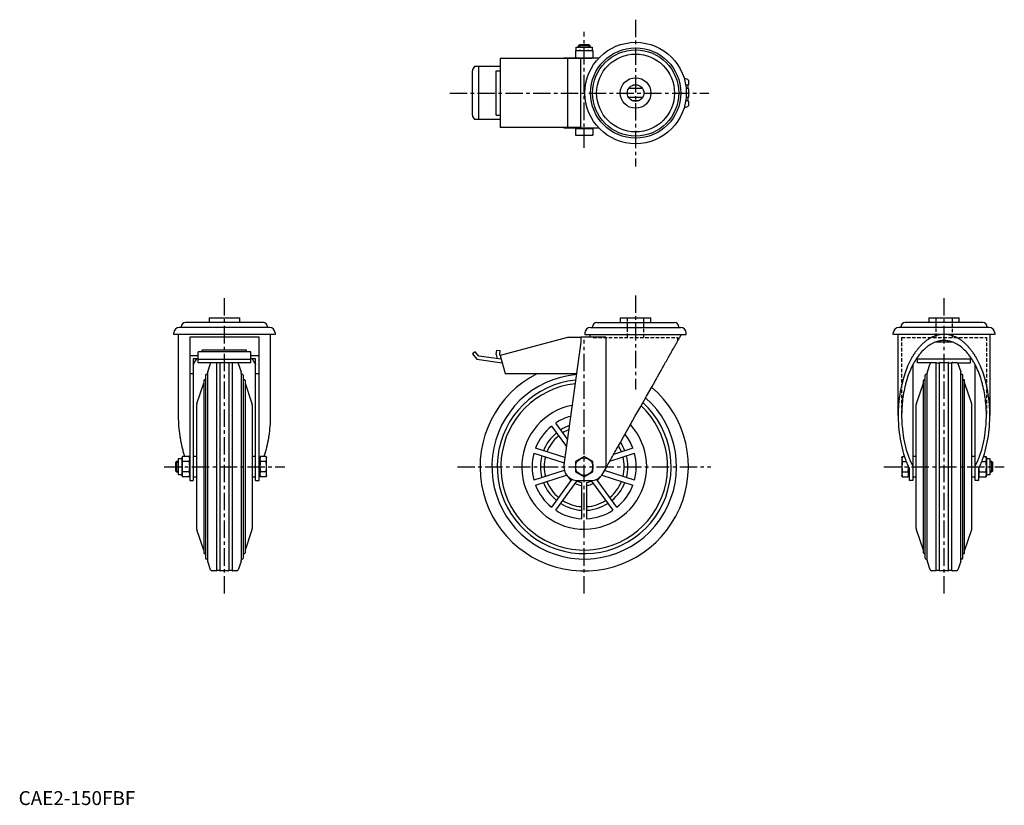
# Model space of a CAD drawing. Extents: x 1 to 710, y 0 to 565.
import ezdxf

# ---------------------------------------------------------------- set-up
doc = ezdxf.new("R2010")
doc.units = 0
doc.header["$LTSCALE"] = 10
doc.header["$MEASUREMENT"] = 0
doc.linetypes.add('CENTER', pattern=[2, 1.25, -0.25, 0.25, -0.25])
doc.linetypes.add('HIDDEN', pattern=[0.375, 0.25, -0.125])
doc.layers.get('0').update_dxf_attribs({"linetype": 'CONTINUOUS'})
for name, color, linetype in [('1', 1, 'CENTER'), ('2', 2, 'HIDDEN'), ('3', 3, 'CONTINUOUS')]:
    doc.layers.add(name, color=color, linetype=linetype)
doc.styles.add('Standard1', font='arial.ttf')

msp = doc.modelspace()

# ---------------------------------------------------------------- linework, layer by layer
for p, q in [((403.23, 546.65), (404, 547.42)), ((403.23, 545.42), (403.23, 546.65)), ((403.23, 546.65), (411.23, 546.65)), ((404, 547.42), (410.47, 547.42)), ((410.47, 547.42), (411.23, 546.65)), ((411.23, 546.65), (411.23, 545.42)), ((400.98, 542.92), (413.49, 542.92)), ((400.98, 542.92), (400.98, 537.42)), ((401.42, 542.92), (401.42, 545.42)), ((401.42, 545.42), (413.05, 545.42)), ((407.23, 537.68), (407.23, 542.66)), ((413.05, 545.42), (413.05, 542.92)), ((413.49, 542.92), (413.49, 537.42)), ((404.73, 537.32), (346.75, 537.32)), ((346.75, 537.32), (346.75, 487.52)), ((392.53, 537.32), (392.53, 537.42)), ((417.64, 537.42), (392.53, 537.42)), ((392.63, 537.42), (392.63, 537.32)), ((395.27, 537.32), (395.27, 487.52)), ((404.73, 487.42), (404.73, 537.42)), ((326.75, 496.4), (326.75, 528.44)), ((346.75, 531.42), (328.35, 531.42)), ((331.3, 493.42), (331.3, 531.42)), ((343.75, 496.42), (343.75, 528.42)), ((343.75, 528.42), (346.75, 528.42)), ((446.11, 518.12), (442.36, 518.12)), ((479.12, 523.16), (481.56, 522.32)), ((481.93, 518.12), (480.32, 518.12)), ((481.93, 518.12), (481.93, 515.72)), ((482.23, 521.37), (482.23, 518.42)), ((449.25, 515.72), (439.22, 515.72)), ((481.93, 515.72), (480.61, 515.72)), ((482.23, 515.42), (482.23, 509.42)), ((449.25, 509.12), (439.22, 509.12)), ((446.11, 506.72), (442.36, 506.72)), ((481.93, 506.72), (480.32, 506.72)), ((481.93, 509.12), (480.61, 509.12)), ((481.93, 509.12), (481.93, 506.72)), ((482.23, 506.42), (482.23, 503.46)), ((343.75, 496.42), (346.75, 496.42)), ((481.56, 502.51), (479.12, 501.67)), ((346.75, 493.42), (328.35, 493.42)), ((404.73, 487.52), (346.75, 487.52)), ((392.53, 487.42), (392.53, 487.52)), ((392.53, 487.42), (417.64, 487.42)), ((392.63, 487.52), (392.63, 487.42)), ((400.98, 486.82), (413.49, 486.82)), ((400.98, 486.82), (400.98, 482.12)), ((400.98, 482.12), (413.49, 482.12)), ((401.42, 486.82), (401.42, 487.42)), ((407.23, 482.38), (407.23, 486.56)), ((413.05, 487.42), (413.05, 486.82)), ((413.49, 486.82), (413.49, 482.12)), ((137.18, 350.52), (137.18, 347.22)), ((137.18, 350.52), (159.18, 350.52)), ((159.18, 347.22), (159.18, 350.52)), ((433.23, 350.52), (433.23, 347.22)), ((433.23, 350.52), (455.23, 350.52)), ((455.23, 347.22), (455.23, 350.52)), ((655.29, 350.52), (655.29, 347.22)), ((655.29, 350.52), (677.29, 350.52)), ((677.29, 347.22), (677.29, 350.52)), ((180.68, 343.72), (115.68, 343.72)), ((117.16, 343.72), (117.16, 344.22)), ((176.21, 347.22), (120.16, 347.22)), ((179.21, 344.22), (179.21, 343.72)), ((411.73, 343.72), (476.73, 343.72)), ((413.21, 344.22), (413.21, 343.72)), ((416.21, 347.22), (472.26, 347.22)), ((475.26, 343.72), (475.26, 344.22)), ((698.79, 343.72), (633.79, 343.72)), ((635.26, 343.72), (635.26, 344.22)), ((694.31, 347.22), (638.26, 347.22)), ((697.31, 344.22), (697.31, 343.72)), ((111.68, 338.72), (111.68, 339.72)), ((184.68, 338.72), (111.68, 338.72)), ((115.18, 280.34), (115.18, 338.72)), ((173.18, 336.72), (123.18, 336.72)), ((123.18, 336.72), (123.18, 233.52)), ((173.18, 233.52), (173.18, 336.72)), ((181.18, 338.72), (181.18, 280.34)), ((184.68, 339.72), (184.68, 338.72)), ((395.27, 336.52), (346.75, 323.52)), ((404.73, 336.52), (395.27, 336.52)), ((422.69, 336.72), (404.73, 336.72)), ((404.73, 336.72), (404.73, 333.02)), ((407.73, 339.72), (407.73, 338.72)), ((407.73, 338.72), (480.73, 338.72)), ((411.23, 338.72), (411.23, 336.72)), ((422.69, 336.72), (422.69, 242.24)), ((480.73, 338.72), (480.73, 339.72)), ((629.79, 338.72), (629.79, 339.72)), ((702.79, 338.72), (629.79, 338.72)), ((633.29, 280.34), (633.29, 338.72)), ((699.29, 338.72), (699.29, 280.34)), ((702.79, 339.72), (702.79, 338.72)), ((167.18, 326.25), (129.18, 326.25)), ((129.18, 318.21), (129.18, 326.25)), ((164.18, 327.38), (132.18, 327.38)), ((132.18, 326.25), (132.18, 327.38)), ((164.18, 326.25), (164.18, 327.38)), ((167.18, 318.21), (167.18, 326.25)), ((328.67, 326.25), (326.75, 324.65)), ((331.3, 323.12), (328.67, 326.25)), ((343.75, 324.27), (344.21, 327.38)), ((344.21, 327.38), (346.75, 327.03)), ((346.41, 323.98), (346.75, 327.03)), ((404.73, 333.02), (392.63, 244.88)), ((672.89, 333.02), (659.68, 333.02)), ((123.18, 323.52), (129.18, 323.52)), ((125.68, 321.11), (125.68, 233.52)), ((129.18, 321.11), (125.68, 321.11)), ((129.18, 320.82), (167.18, 320.82)), ((167.18, 323.52), (173.18, 323.52)), ((170.68, 321.11), (167.18, 321.11)), ((170.68, 233.52), (170.68, 321.11)), ((326.75, 324.65), (329.96, 320.82)), ((329.96, 320.82), (348.17, 318.21)), ((347.46, 320.88), (331.3, 323.12)), ((343.75, 324.27), (344.49, 321.29)), ((346.41, 323.98), (346.47, 323.61)), ((346.78, 323.43), (346.47, 323.61)), ((346.75, 323.52), (350.23, 310.52)), ((646.3, 321.11), (686.27, 321.11)), ((647.29, 318.21), (647.29, 321.11)), ((685.29, 318.21), (685.29, 321.11)), ((167.18, 318.21), (129.18, 318.21)), ((136.18, 311.74), (138.28, 317.85)), ((142.48, 318.22), (142.48, 168.82)), ((144.88, 318.22), (144.88, 168.82)), ((151.48, 318.22), (151.48, 168.82)), ((153.88, 318.22), (153.88, 168.82)), ((158.09, 317.85), (160.19, 311.74)), ((643.79, 316.77), (643.79, 233.52)), ((656.6, 318.21), (647.29, 318.21)), ((654.28, 311.74), (656.38, 317.85)), ((657.33, 318.52), (660.29, 318.52)), ((660.59, 318.22), (662.99, 318.22)), ((660.59, 168.82), (660.59, 318.22)), ((662.99, 168.82), (662.99, 318.22)), ((663.29, 318.52), (669.29, 318.52)), ((669.59, 318.22), (671.99, 318.22)), ((669.59, 168.82), (669.59, 318.22)), ((671.99, 168.82), (671.99, 318.22)), ((672.29, 318.52), (675.24, 318.52)), ((675.97, 318.21), (685.29, 318.21)), ((676.19, 317.85), (678.29, 311.74)), ((688.79, 233.52), (688.79, 316.77)), ((123.28, 310.52), (125.68, 310.52)), ((133.35, 305.46), (133.35, 181.59)), ((134.68, 309.33), (134.68, 177.72)), ((136.02, 310.77), (136.02, 176.28)), ((160.35, 310.77), (160.35, 176.28)), ((161.69, 309.33), (161.69, 177.72)), ((163.02, 305.46), (163.02, 181.59)), ((170.68, 310.52), (173.08, 310.52)), ((350.23, 310.52), (401.64, 310.52)), ((651.45, 181.59), (651.45, 305.46)), ((652.78, 177.72), (652.78, 309.33)), ((654.12, 176.28), (654.12, 310.77)), ((678.45, 176.28), (678.45, 310.77)), ((679.79, 177.72), (679.79, 309.33)), ((681.12, 181.59), (681.12, 305.46)), ((128.35, 289), (133.35, 303.52)), ((163.02, 303.52), (168.02, 289)), ((646.45, 289), (651.45, 303.52)), ((681.12, 303.52), (686.12, 289)), ((128.18, 288.02), (128.18, 199.03)), ((168.18, 288.02), (168.18, 199.03)), ((646.29, 199.03), (646.29, 288.02)), ((686.29, 199.03), (686.29, 288.02)), ((383.7, 272.72), (394.42, 257.97)), ((395.16, 263.33), (386.74, 274.93)), ((393.33, 250.01), (372.19, 256.88)), ((442.27, 256.88), (428.42, 252.38)), ((115.18, 249.34), (117.68, 249.34)), ((115.18, 237.71), (115.18, 249.34)), ((117.68, 249.78), (117.94, 250.75)), ((117.68, 237.27), (117.68, 249.78)), ((122.92, 250.75), (117.94, 250.75)), ((122.92, 250.75), (123.18, 249.78)), ((125.68, 251.02), (128.18, 251.02)), ((168.18, 251.02), (170.68, 251.02)), ((173.18, 249.34), (173.78, 249.34)), ((173.78, 249.78), (174.04, 250.75)), ((173.78, 237.27), (173.78, 249.78)), ((178.22, 250.75), (174.04, 250.75)), ((178.22, 250.75), (178.48, 249.78)), ((178.48, 237.27), (178.48, 249.78)), ((371.03, 253.31), (392.81, 246.24)), ((407.23, 250.75), (400.98, 247.14)), ((413.49, 247.14), (407.23, 250.75)), ((425.69, 247.55), (443.43, 253.31)), ((635.99, 249.78), (636.24, 250.75)), ((635.99, 249.78), (635.99, 237.27)), ((636.24, 250.75), (637.84, 250.75)), ((643.79, 251.02), (646.29, 251.02)), ((686.29, 251.02), (688.79, 251.02)), ((694.73, 250.75), (696.53, 250.75)), ((696.53, 250.75), (696.79, 249.78)), ((696.79, 249.78), (696.79, 237.27)), ((696.79, 249.34), (699.29, 249.34)), ((699.29, 249.34), (699.29, 237.71)), ((113.18, 246.76), (113.95, 247.52)), ((113.18, 240.29), (113.18, 246.76)), ((113.95, 247.52), (115.18, 247.52)), ((113.95, 239.52), (113.95, 247.52)), ((122.92, 247.14), (117.94, 247.14)), ((178.22, 247.14), (174.04, 247.14)), ((400.98, 247.14), (400.98, 239.91)), ((413.49, 239.91), (413.49, 247.14)), ((420.64, 238.6), (422.69, 242.24)), ((636.24, 247.14), (639.14, 247.14)), ((640.69, 243.48), (640.69, 237.27)), ((641.29, 242.24), (641.29, 233.52)), ((691.29, 233.52), (691.29, 242.24)), ((693.43, 247.14), (696.53, 247.14)), ((699.29, 247.52), (700.52, 247.52)), ((700.52, 247.52), (701.29, 246.76)), ((700.52, 247.52), (700.52, 239.52)), ((701.29, 246.76), (701.29, 240.29)), ((113.95, 239.52), (113.18, 240.29)), ((115.18, 239.52), (113.95, 239.52)), ((117.68, 237.71), (115.18, 237.71)), ((117.94, 236.3), (117.68, 237.27)), ((122.92, 239.91), (117.94, 239.91)), ((122.92, 236.3), (117.94, 236.3)), ((123.18, 237.27), (122.92, 236.3)), ((128.18, 236.02), (125.68, 236.02)), ((170.68, 236.02), (168.18, 236.02)), ((173.78, 237.71), (173.18, 237.71)), ((174.04, 236.3), (173.78, 237.27)), ((178.22, 239.91), (174.04, 239.91)), ((178.22, 236.3), (174.04, 236.3)), ((178.48, 237.27), (178.22, 236.3)), ((392.9, 240.84), (371.03, 233.73)), ((372.19, 230.17), (394.59, 237.45)), ((398.33, 234.45), (383.7, 214.33)), ((400.98, 239.91), (407.23, 236.3)), ((407.23, 236.3), (413.49, 239.91)), ((430.77, 214.33), (416.14, 234.45)), ((419.87, 237.45), (442.27, 230.17)), ((443.43, 233.73), (421.85, 240.75)), ((636.24, 236.3), (635.99, 237.27)), ((636.24, 239.91), (640.43, 239.91)), ((636.24, 236.3), (640.43, 236.3)), ((640.69, 237.27), (640.43, 236.3)), ((641.29, 237.71), (640.69, 237.71)), ((646.29, 236.02), (643.79, 236.02)), ((688.79, 236.02), (686.29, 236.02)), ((691.54, 236.3), (691.29, 237.27)), ((691.54, 239.91), (696.53, 239.91)), ((691.54, 236.3), (696.53, 236.3)), ((696.79, 237.27), (696.53, 236.3)), ((699.29, 237.71), (696.79, 237.71)), ((700.52, 239.52), (699.29, 239.52)), ((701.29, 240.29), (700.52, 239.52)), ((123.18, 233.52), (125.68, 233.52)), ((170.68, 233.52), (173.18, 233.52)), ((386.74, 212.12), (402.04, 233.18)), ((402.53, 233.52), (411.93, 233.52)), ((405.36, 232.1), (405.36, 206.07)), ((409.11, 206.07), (409.11, 232.1)), ((412.43, 233.18), (427.73, 212.12)), ((643.79, 233.52), (641.29, 233.52)), ((691.29, 233.52), (688.79, 233.52)), ((133.35, 183.52), (128.35, 198.05)), ((168.02, 198.05), (163.02, 183.52)), ((651.45, 183.52), (646.45, 198.05)), ((686.12, 198.05), (681.12, 183.52)), ((138.28, 169.2), (136.18, 175.3)), ((160.19, 175.3), (158.09, 169.2)), ((656.38, 169.2), (654.28, 175.3)), ((678.29, 175.3), (676.19, 169.2)), ((142.18, 168.52), (139.23, 168.52)), ((144.88, 168.82), (142.48, 168.82)), ((151.18, 168.52), (145.18, 168.52)), ((153.88, 168.82), (151.48, 168.82)), ((157.14, 168.52), (154.18, 168.52)), ((660.29, 168.52), (657.33, 168.52)), ((662.99, 168.82), (660.59, 168.82)), ((669.29, 168.52), (663.29, 168.52)), ((671.99, 168.82), (669.59, 168.82)), ((675.24, 168.52), (672.29, 168.52))]:
    msp.add_line(p, q)
for points in [[(404.11, 542.92), (403.6, 542.91), (402.59, 542.85), (401.54, 542.74), (400.98, 542.66)], [(407.23, 542.66), (406.67, 542.74), (405.62, 542.85), (404.61, 542.91), (404.11, 542.92)], [(410.36, 542.92), (409.86, 542.91), (408.85, 542.85), (407.8, 542.74), (407.23, 542.66)], [(413.49, 542.66), (412.93, 542.74), (411.87, 542.85), (410.87, 542.91), (410.36, 542.92)], [(400.98, 537.68), (401.54, 537.6), (402.59, 537.48), (403.6, 537.42), (404.11, 537.42)], [(404.11, 537.42), (404.61, 537.42), (405.62, 537.48), (406.67, 537.6), (407.23, 537.68)], [(407.23, 537.68), (407.8, 537.6), (408.85, 537.48), (409.86, 537.42), (410.36, 537.42)], [(410.36, 537.42), (410.87, 537.42), (411.87, 537.48), (412.93, 537.6), (413.49, 537.68)], [(404.11, 486.82), (403.6, 486.81), (402.59, 486.75), (401.54, 486.64), (400.98, 486.56)], [(400.98, 482.38), (401.54, 482.3), (402.59, 482.18), (403.6, 482.12), (404.11, 482.12)], [(407.23, 486.56), (406.67, 486.64), (405.62, 486.75), (404.61, 486.81), (404.11, 486.82)], [(404.11, 482.12), (404.61, 482.12), (405.62, 482.18), (406.67, 482.3), (407.23, 482.38)], [(410.36, 486.82), (409.86, 486.81), (408.85, 486.75), (407.8, 486.64), (407.23, 486.56)], [(407.23, 482.38), (407.8, 482.3), (408.85, 482.18), (409.86, 482.12), (410.36, 482.12)], [(413.49, 486.56), (412.93, 486.64), (411.87, 486.75), (410.87, 486.81), (410.36, 486.82)], [(410.36, 482.12), (410.87, 482.12), (411.87, 482.18), (412.93, 482.3), (413.49, 482.38)], [(422.69, 242.24), (422.96, 242.71), (423.5, 243.66), (424.04, 244.62), (424.32, 245.11), (424.6, 245.61), (425.16, 246.61), (425.74, 247.62), (426.32, 248.65), (426.91, 249.69), (427.51, 250.75), (427.81, 251.28), (428.11, 251.82), (428.72, 252.9), (429.34, 254), (429.97, 255.1), (430.6, 256.22), (431.24, 257.35), (431.56, 257.92), (431.88, 258.49), (432.53, 259.64), (433.18, 260.8), (433.51, 261.38), (435.51, 264.91), (439.61, 272.16), (443.77, 279.53), (447.95, 286.92), (452.07, 294.2), (456.06, 301.26), (457.98, 304.67), (458.3, 305.23), (458.93, 306.34), (459.55, 307.44), (459.86, 307.98), (460.16, 308.52), (460.77, 309.6), (461.37, 310.66), (461.96, 311.71), (462.55, 312.74), (463.12, 313.76), (463.41, 314.26), (463.69, 314.76), (464.25, 315.75), (464.8, 316.72), (465.34, 317.68), (465.87, 318.62), (466.39, 319.54), (466.65, 320), (466.9, 320.45), (467.41, 321.34), (467.9, 322.21), (468.38, 323.06), (468.85, 323.89), (469.31, 324.7), (469.53, 325.1), (469.75, 325.49), (470.19, 326.26), (470.62, 327.01), (471.03, 327.75), (471.43, 328.45), (471.82, 329.14), (472.01, 329.48), (472.19, 329.81), (472.56, 330.45), (472.91, 331.07), (473.25, 331.67), (473.57, 332.25), (473.89, 332.8), (474.04, 333.07), (474.19, 333.33), (474.47, 333.84), (474.75, 334.32), (474.88, 334.55), (475, 334.78), (475.25, 335.21), (475.48, 335.62), (475.59, 335.82), (475.7, 336.01), (475.9, 336.36), (476.09, 336.7), (476.26, 337.01), (476.43, 337.29), (476.57, 337.55), (476.64, 337.67), (476.7, 337.78), (476.82, 337.99), (476.92, 338.17), (477.01, 338.33), (477.09, 338.46), (477.14, 338.56), (477.17, 338.61), (477.19, 338.64), (477.22, 338.69), (477.23, 338.72), (477.23, 338.72)], [(666.29, 338.72), (666.05, 338.72), (665.57, 338.71), (665.09, 338.69), (664.85, 338.67), (664.61, 338.65), (664.13, 338.6), (663.65, 338.54), (663.17, 338.46), (662.69, 338.38), (662.22, 338.28), (661.98, 338.22), (661.74, 338.17), (661.27, 338.04), (660.79, 337.91), (660.32, 337.76), (659.85, 337.6), (659.38, 337.43), (659.14, 337.34), (658.91, 337.25), (658.44, 337.05), (657.98, 336.84), (657.74, 336.73), (657.51, 336.62), (657.05, 336.39), (656.59, 336.15), (656.36, 336.02), (656.13, 335.89), (655.68, 335.63), (655.22, 335.35), (654.77, 335.06), (654.32, 334.75), (653.88, 334.44), (653.66, 334.28), (653.44, 334.12), (652.99, 333.78), (652.56, 333.43), (652.12, 333.07), (651.69, 332.7), (651.26, 332.32), (651.05, 332.13), (650.83, 331.93), (650.41, 331.53), (649.99, 331.11), (649.58, 330.69), (649.17, 330.25), (648.76, 329.81), (648.55, 329.58), (648.35, 329.35), (647.95, 328.89), (647.55, 328.41), (647.16, 327.92), (646.77, 327.42), (646.39, 326.92), (646.2, 326.66), (646.01, 326.4), (645.63, 325.87), (645.26, 325.34), (644.89, 324.79), (644.53, 324.24), (644.17, 323.67), (643.99, 323.39), (643.81, 323.1), (643.47, 322.52), (643.12, 321.92), (642.95, 321.62), (641.95, 319.78), (640.1, 315.88), (638.45, 311.71), (637.01, 307.3), (635.8, 302.69), (634.81, 297.9), (634.41, 295.45), (634.07, 292.98), (633.57, 287.96), (633.32, 282.89), (633.29, 280.34)], [(696.79, 280.34), (696.78, 281.13), (696.76, 282.7), (696.7, 284.26), (696.67, 285.05), (696.63, 285.83), (696.52, 287.39), (696.4, 288.94), (696.24, 290.49), (696.06, 292.02), (695.86, 293.55), (695.75, 294.31), (695.63, 295.07), (695.37, 296.57), (695.09, 298.06), (694.79, 299.53), (694.46, 300.99), (694.11, 302.43), (693.93, 303.15), (693.74, 303.86), (693.34, 305.26), (692.92, 306.64), (692.7, 307.32), (692.47, 308), (692.01, 309.34), (691.52, 310.65), (691.27, 311.29), (691.01, 311.93), (690.48, 313.19), (689.93, 314.42), (689.36, 315.62), (688.77, 316.8), (688.16, 317.94), (687.85, 318.5), (687.54, 319.05), (686.89, 320.13), (686.23, 321.17), (685.55, 322.18), (684.85, 323.15), (684.14, 324.09), (683.78, 324.54), (683.41, 324.99), (682.67, 325.85), (681.92, 326.68), (681.15, 327.46), (680.37, 328.2), (679.58, 328.91), (679.17, 329.25), (678.77, 329.57), (677.96, 330.19), (677.13, 330.77), (676.3, 331.31), (675.46, 331.8), (674.61, 332.25), (674.18, 332.46), (673.75, 332.66), (672.89, 333.02), (672.02, 333.34), (671.14, 333.61), (670.27, 333.84), (669.39, 334.02), (668.94, 334.1), (668.5, 334.16), (667.62, 334.25), (666.73, 334.3), (666.29, 334.3), (665.84, 334.3), (664.95, 334.25), (664.07, 334.16), (663.63, 334.1), (663.19, 334.02), (662.3, 333.84), (661.43, 333.61), (660.55, 333.34), (659.68, 333.02), (658.82, 332.66), (658.39, 332.46), (657.96, 332.25), (657.11, 331.8), (656.27, 331.31), (655.44, 330.77), (654.61, 330.19), (653.8, 329.57), (653.4, 329.25), (652.99, 328.91), (652.2, 328.2), (651.42, 327.46), (650.65, 326.68), (649.9, 325.85), (649.16, 324.99), (648.79, 324.54), (648.43, 324.09), (647.72, 323.15), (647.02, 322.18), (646.34, 321.17), (645.68, 320.13), (645.03, 319.05), (644.72, 318.5), (644.41, 317.94), (643.8, 316.8), (643.21, 315.62), (642.64, 314.42), (642.09, 313.19), (641.56, 311.93), (641.3, 311.29), (641.05, 310.65), (640.56, 309.34), (640.1, 308), (639.87, 307.32), (639.65, 306.64), (639.23, 305.26), (638.83, 303.86), (638.64, 303.15), (638.46, 302.43), (638.11, 300.99), (637.78, 299.53), (637.48, 298.06), (637.2, 296.57), (636.94, 295.07), (636.82, 294.31), (636.71, 293.55), (636.51, 292.02), (636.33, 290.49), (636.17, 288.94), (636.05, 287.39), (635.94, 285.83), (635.9, 285.05), (635.87, 284.26), (635.81, 282.7), (635.79, 281.13), (635.79, 280.34)], [(699.29, 280.34), (699.25, 282.89), (699, 287.96), (698.5, 292.98), (698.16, 295.45), (697.76, 297.9), (696.77, 302.69), (695.56, 307.3), (694.12, 311.71), (692.47, 315.88), (690.62, 319.78), (689.62, 321.62), (689.45, 321.92), (689.11, 322.52), (688.76, 323.1), (688.58, 323.39), (688.4, 323.67), (688.04, 324.24), (687.68, 324.79), (687.31, 325.34), (686.94, 325.87), (686.56, 326.4), (686.37, 326.66), (686.18, 326.92), (685.8, 327.42), (685.41, 327.92), (685.02, 328.41), (684.62, 328.89), (684.22, 329.35), (684.02, 329.58), (683.81, 329.81), (683.4, 330.25), (682.99, 330.69), (682.58, 331.11), (682.16, 331.53), (681.74, 331.93), (681.52, 332.13), (681.31, 332.32), (680.88, 332.7), (680.45, 333.07), (680.01, 333.43), (679.58, 333.78), (679.14, 334.12), (678.91, 334.28), (678.69, 334.44), (678.25, 334.75), (677.8, 335.06), (677.35, 335.35), (676.89, 335.63), (676.44, 335.89), (676.21, 336.02), (675.98, 336.15), (675.52, 336.39), (675.06, 336.62), (674.83, 336.73), (674.59, 336.84), (674.13, 337.05), (673.66, 337.25), (673.43, 337.34), (673.19, 337.43), (672.72, 337.6), (672.25, 337.76), (671.78, 337.91), (671.31, 338.04), (670.83, 338.17), (670.59, 338.22), (670.35, 338.28), (669.88, 338.38), (669.4, 338.46), (668.92, 338.54), (668.44, 338.6), (667.96, 338.65), (667.72, 338.67), (667.48, 338.69), (667.01, 338.71), (666.53, 338.72), (666.29, 338.72)], [(125.7, 316.79), (126.1, 317.55), (126.92, 319.03), (127.77, 320.44), (128.21, 321.13)], [(168.15, 321.13), (168.59, 320.44), (169.45, 319.03), (170.27, 317.55), (170.67, 316.79)], [(119.74, 250.73), (119.5, 251.48), (119.03, 252.99), (118.59, 254.53), (118.37, 255.3), (118.17, 256.09), (117.78, 257.67), (117.41, 259.27), (117.07, 260.88), (116.76, 262.52), (116.48, 264.17), (116.34, 265), (116.22, 265.83), (115.99, 267.51), (115.79, 269.2), (115.62, 270.9), (115.47, 272.6), (115.36, 274.32), (115.31, 275.18), (115.27, 276.03), (115.22, 277.76), (115.19, 279.48), (115.18, 280.34)], [(181.18, 280.34), (181.18, 279.48), (181.15, 277.76), (181.09, 276.03), (181.05, 275.18), (181.01, 274.32), (180.89, 272.6), (180.75, 270.9), (180.58, 269.2), (180.38, 267.51), (180.15, 265.83), (180.02, 265), (179.89, 264.17), (179.61, 262.52), (179.3, 260.88), (178.96, 259.27), (178.59, 257.67), (178.2, 256.09), (177.99, 255.3), (177.78, 254.53), (177.34, 252.99), (176.87, 251.48), (176.62, 250.73)], [(633.29, 280.34), (633.29, 279.19), (633.34, 276.89), (633.45, 274.59), (633.52, 273.44), (633.6, 272.3), (633.81, 270.02), (634.06, 267.76), (634.37, 265.51), (634.72, 263.3), (635.13, 261.1), (635.35, 260.02), (635.58, 258.94), (636.08, 256.81), (636.63, 254.72), (637.23, 252.67), (637.87, 250.66), (638.55, 248.7), (638.91, 247.73), (639.28, 246.78), (640.05, 244.92), (640.86, 243.12), (641.29, 242.24)], [(635.79, 280.34), (635.79, 279.23), (635.84, 277.01), (635.95, 274.8), (636.02, 273.7), (636.1, 272.6), (636.31, 270.4), (636.56, 268.23), (636.87, 266.08), (637.23, 263.95), (637.63, 261.84), (637.86, 260.8), (638.09, 259.77), (638.59, 257.74), (639.14, 255.74), (639.74, 253.78), (640.38, 251.87), (641.06, 250.01), (641.42, 249.1), (641.79, 248.2), (642.56, 246.44), (643.37, 244.74), (643.79, 243.92)], [(688.79, 243.92), (689.2, 244.74), (690.01, 246.44), (690.78, 248.2), (691.15, 249.1), (691.51, 250.01), (692.19, 251.87), (692.83, 253.78), (693.43, 255.74), (693.98, 257.74), (694.48, 259.77), (694.71, 260.8), (694.94, 261.84), (695.34, 263.95), (695.7, 266.08), (696.01, 268.23), (696.26, 270.4), (696.47, 272.6), (696.55, 273.7), (696.62, 274.8), (696.73, 277.01), (696.78, 279.23), (696.79, 280.34)], [(691.29, 242.24), (691.71, 243.12), (692.52, 244.92), (693.29, 246.78), (693.66, 247.73), (694.02, 248.7), (694.7, 250.66), (695.34, 252.67), (695.94, 254.72), (696.49, 256.81), (696.99, 258.94), (697.22, 260.02), (697.44, 261.1), (697.85, 263.3), (698.2, 265.51), (698.51, 267.76), (698.76, 270.02), (698.97, 272.3), (699.05, 273.44), (699.12, 274.59), (699.23, 276.89), (699.28, 279.19), (699.29, 280.34)], [(117.94, 250.75), (117.86, 250.43), (117.75, 249.82), (117.69, 249.23), (117.68, 248.94)], [(117.68, 248.94), (117.69, 248.65), (117.75, 248.07), (117.86, 247.46), (117.94, 247.14)], [(123.18, 248.94), (123.18, 249.23), (123.12, 249.82), (123, 250.43), (122.92, 250.75)], [(122.92, 247.14), (123, 247.46), (123.12, 248.07), (123.18, 248.65), (123.18, 248.94)], [(174.04, 250.75), (173.96, 250.43), (173.85, 249.82), (173.79, 249.23), (173.78, 248.94)], [(173.78, 248.94), (173.79, 248.65), (173.85, 248.07), (173.96, 247.46), (174.04, 247.14)], [(178.48, 248.94), (178.48, 249.23), (178.42, 249.82), (178.3, 250.43), (178.22, 250.75)], [(178.22, 247.14), (178.3, 247.46), (178.42, 248.07), (178.48, 248.65), (178.48, 248.94)], [(636.24, 250.75), (636.16, 250.43), (636.05, 249.82), (635.99, 249.23), (635.99, 248.94)], [(635.99, 248.94), (635.99, 248.65), (636.05, 248.07), (636.16, 247.46), (636.24, 247.14)], [(696.79, 248.94), (696.78, 249.23), (696.72, 249.82), (696.61, 250.43), (696.53, 250.75)], [(696.53, 247.14), (696.61, 247.46), (696.72, 248.07), (696.78, 248.65), (696.79, 248.94)], [(117.94, 247.14), (117.86, 246.49), (117.75, 245.27), (117.69, 244.1), (117.68, 243.52)], [(117.68, 243.52), (117.69, 242.94), (117.75, 241.78), (117.86, 240.56), (117.94, 239.91)], [(123.18, 243.52), (123.18, 244.1), (123.12, 245.27), (123, 246.49), (122.92, 247.14)], [(122.92, 239.91), (123, 240.56), (123.12, 241.78), (123.18, 242.94), (123.18, 243.52)], [(174.04, 247.14), (173.96, 246.49), (173.85, 245.27), (173.79, 244.1), (173.78, 243.52)], [(173.78, 243.52), (173.79, 242.94), (173.85, 241.78), (173.96, 240.56), (174.04, 239.91)], [(178.48, 243.52), (178.48, 244.1), (178.42, 245.27), (178.3, 246.49), (178.22, 247.14)], [(178.22, 239.91), (178.3, 240.56), (178.42, 241.78), (178.48, 242.94), (178.48, 243.52)], [(636.24, 247.14), (636.16, 246.49), (636.05, 245.27), (635.99, 244.1), (635.99, 243.52)], [(635.99, 243.52), (635.99, 242.94), (636.05, 241.78), (636.16, 240.56), (636.24, 239.91)], [(640.43, 239.91), (640.51, 240.55), (640.62, 241.76), (640.68, 242.91), (640.69, 243.48)], [(691.32, 242.3), (691.34, 241.92), (691.4, 241.15), (691.49, 240.34), (691.54, 239.91)], [(696.79, 243.52), (696.78, 244.1), (696.72, 245.27), (696.61, 246.49), (696.53, 247.14)], [(696.53, 239.91), (696.61, 240.56), (696.72, 241.78), (696.78, 242.94), (696.79, 243.52)], [(117.94, 239.91), (117.86, 239.59), (117.75, 238.98), (117.69, 238.39), (117.68, 238.1)], [(117.68, 238.1), (117.69, 237.81), (117.75, 237.23), (117.86, 236.62), (117.94, 236.3)], [(123.18, 238.1), (123.18, 238.39), (123.12, 238.98), (123, 239.59), (122.92, 239.91)], [(122.92, 236.3), (123, 236.62), (123.12, 237.23), (123.18, 237.81), (123.18, 238.1)], [(174.04, 239.91), (173.96, 239.59), (173.85, 238.98), (173.79, 238.39), (173.78, 238.1)], [(173.78, 238.1), (173.79, 237.81), (173.85, 237.23), (173.96, 236.62), (174.04, 236.3)], [(178.48, 238.1), (178.48, 238.39), (178.42, 238.98), (178.3, 239.59), (178.22, 239.91)], [(178.22, 236.3), (178.3, 236.62), (178.42, 237.23), (178.48, 237.81), (178.48, 238.1)], [(636.24, 239.91), (636.16, 239.59), (636.05, 238.98), (635.99, 238.39), (635.99, 238.1)], [(635.99, 238.1), (635.99, 237.81), (636.05, 237.23), (636.16, 236.62), (636.24, 236.3)], [(640.69, 238.1), (640.68, 238.39), (640.62, 238.98), (640.51, 239.59), (640.43, 239.91)], [(640.43, 236.3), (640.51, 236.62), (640.62, 237.23), (640.68, 237.81), (640.69, 238.1)], [(691.54, 239.91), (691.46, 239.59), (691.35, 238.98), (691.29, 238.39), (691.29, 238.1)], [(691.29, 238.1), (691.29, 237.81), (691.35, 237.23), (691.46, 236.62), (691.54, 236.3)], [(696.79, 238.1), (696.78, 238.39), (696.72, 238.98), (696.61, 239.59), (696.53, 239.91)], [(696.53, 236.3), (696.61, 236.62), (696.72, 237.23), (696.78, 237.81), (696.79, 238.1)]]:
    msp.add_lwpolyline(points)
for centre, radius in [((444.23, 512.42), 36.5), ((444.23, 512.42), 32.5), ((444.23, 512.42), 31.03), ((444.23, 512.42), 28.03), ((444.23, 512.42), 11), ((444.23, 512.42), 6), ((407.23, 243.52), 6.26)]:
    msp.add_circle(centre, radius)
for centre, radius, start, end in [((331.09, 528.03), 4.36, 129.02437, 174.66342), ((481.23, 521.37), 1, 0, 71), ((481.93, 518.42), 0.3, 270, 0), ((481.93, 515.42), 0.3, 0, 90), ((481.23, 503.46), 1, 289, 0), ((481.93, 509.42), 0.3, 270, 0), ((481.93, 506.42), 0.3, 0, 90), ((331.09, 496.8), 4.36, 185.33658, 230.97563), ((115.68, 339.72), 4, 90, 180), ((120.16, 344.22), 3, 90, 180), ((176.21, 344.22), 3, 0, 90), ((180.68, 339.72), 4, 0, 90), ((411.73, 339.72), 4, 90, 180), ((416.21, 344.22), 3, 90, 180), ((472.26, 344.22), 3, 0, 90), ((476.73, 339.72), 4, 0, 90), ((633.79, 339.72), 4, 90, 180), ((638.26, 344.22), 3, 90, 180), ((694.31, 344.22), 3, 0, 90), ((698.79, 339.72), 4, 0, 90), ((139.23, 317.52), 1, 136.57473, 161), ((157.14, 317.52), 1, 19, 43.42527), ((657.33, 317.52), 1, 90, 161), ((660.29, 318.22), 0.3, 0, 90), ((663.29, 318.22), 0.3, 90, 180), ((669.29, 318.22), 0.3, 0, 90), ((672.29, 318.22), 0.3, 90, 180), ((675.24, 317.52), 1, 19, 90), ((134.02, 305.46), 0.667, 0, 180), ((135.35, 309.33), 0.667, 0, 180), ((139.02, 310.77), 3, 161, 180), ((157.35, 310.77), 3, 0, 19), ((161.02, 309.33), 0.667, 0, 180), ((162.35, 305.46), 0.667, 0, 180), ((407.23, 243.52), 75, 116.70485, 49.69264), ((407.23, 243.52), 66.48, 94.91578, 48.2836), ((407.23, 243.52), 62.6, 95.71816, 47.51371), ((652.12, 305.46), 0.667, 0, 180), ((653.45, 309.33), 0.667, 0, 180), ((657.12, 310.77), 3, 161, 180), ((675.45, 310.77), 3, 0, 19), ((679.12, 309.33), 0.667, 0, 180), ((680.45, 305.46), 0.667, 0, 180), ((407.23, 243.52), 60, 96.31746, 46.93883), ((131.18, 288.02), 3, 161, 180), ((165.18, 288.02), 3, 0, 19), ((407.23, 243.52), 44.99, 101.18939, 42.27035), ((649.29, 288.02), 3, 161, 180), ((683.29, 288.02), 3, 0, 19), ((407.23, 243.52), 37.5, 105.18509, 123.13402), ((407.23, 243.52), 37.5, 128.86598, 159.13402), ((407.23, 243.52), 31.44, 109.96652, 122.58076), ((407.23, 243.52), 28.84, 112.7225, 122.27232), ((407.23, 243.52), 31.44, 129.41924, 158.58076), ((407.23, 243.52), 28.84, 129.72768, 158.27232), ((407.23, 243.52), 37.5, 20.86598, 38.44272), ((407.23, 243.52), 28.84, 21.72768, 31.24823), ((407.23, 243.52), 31.44, 21.41924, 33.8916), ((407.23, 243.52), 37.5, 164.86598, 195.13402), ((407.23, 243.52), 31.44, 165.41924, 194.58076), ((407.23, 243.52), 28.84, 165.72768, 194.27232), ((407.23, 243.52), 28.84, 345.72768, 14.27232), ((407.23, 243.52), 31.44, 345.41924, 14.58076), ((407.23, 243.52), 37.5, 344.86598, 15.13402), ((402.53, 243.52), 10, 172.17868, 270), ((407.23, 243.52), 13.63, 212.67562, 226.09243), ((411.93, 243.52), 10, 270, 330.52217), ((407.23, 243.52), 13.63, 313.90757, 327.32438), ((407.23, 243.52), 37.5, 200.86598, 231.13402), ((407.23, 243.52), 31.44, 201.41924, 230.58076), ((407.23, 243.52), 28.84, 201.72768, 230.27232), ((407.23, 243.52), 13.63, 241.90757, 262.09243), ((407.23, 243.52), 11.58, 243.32099, 260.67901), ((407.23, 243.52), 11.58, 279.32099, 296.67901), ((407.23, 243.52), 13.63, 277.90757, 298.09243), ((407.23, 243.52), 28.84, 309.72768, 338.27232), ((407.23, 243.52), 31.44, 309.41924, 338.58076), ((407.23, 243.52), 37.5, 308.86598, 339.13402), ((407.23, 243.52), 31.44, 237.41924, 266.58076), ((407.23, 243.52), 28.84, 237.72768, 266.27232), ((407.23, 243.52), 28.84, 273.72768, 302.27232), ((407.23, 243.52), 31.44, 273.41924, 302.58076), ((407.23, 243.52), 37.5, 236.86598, 267.13402), ((407.23, 243.52), 37.5, 272.86598, 303.13402), ((131.18, 199.03), 3, 180, 199), ((165.18, 199.03), 3, 341, 0), ((649.29, 199.03), 3, 180, 199), ((683.29, 199.03), 3, 341, 0), ((134.02, 181.59), 0.667, 180, 0), ((135.35, 177.72), 0.667, 180, 0), ((161.02, 177.72), 0.667, 180, 0), ((162.35, 181.59), 0.667, 180, 0), ((652.12, 181.59), 0.667, 180, 0), ((653.45, 177.72), 0.667, 180, 0), ((679.12, 177.72), 0.667, 180, 0), ((680.45, 181.59), 0.667, 180, 0), ((139.02, 176.28), 3, 180, 199), ((157.35, 176.28), 3, 341, 0), ((657.12, 176.28), 3, 180, 199), ((675.45, 176.28), 3, 341, 0), ((139.23, 169.52), 1, 199, 270), ((142.18, 168.82), 0.3, 270, 0), ((145.18, 168.82), 0.3, 180, 270), ((151.18, 168.82), 0.3, 270, 0), ((154.18, 168.82), 0.3, 180, 270), ((157.14, 169.52), 1, 270, 341), ((657.33, 169.52), 1, 199, 270), ((660.29, 168.82), 0.3, 270, 0), ((663.29, 168.82), 0.3, 180, 270), ((669.29, 168.82), 0.3, 270, 0), ((672.29, 168.82), 0.3, 180, 270), ((675.24, 169.52), 1, 270, 341)]:
    msp.add_arc(centre, radius, start, end)
at = {"layer": '1'}
for p, q in [((444.23, 565.19), (444.23, 459.65)), ((407.23, 472.99), (407.23, 556.54)), ((310.48, 512.42), (497, 512.42)), ((148.18, 152.26), (148.18, 366.79)), ((444.23, 366.79), (444.23, 299.07)), ((666.29, 152.26), (666.29, 366.79)), ((407.23, 152.26), (407.23, 334.79)), ((104.77, 243.52), (191.59, 243.52)), ((315.97, 243.52), (498.5, 243.52)), ((622.88, 243.52), (709.69, 243.52))]:
    msp.add_line(p, q, dxfattribs=at)
at = {"layer": '2'}
for p, q in [((438.23, 350.52), (438.23, 336.52)), ((450.23, 336.52), (450.23, 350.52)), ((660.29, 350.52), (660.29, 336.52)), ((672.29, 336.52), (672.29, 350.52)), ((413.73, 336.52), (474.73, 336.52)), ((474.73, 334.3), (474.73, 336.52)), ((635.79, 336.52), (696.79, 336.52)), ((635.79, 336.52), (635.79, 281.13)), ((696.79, 336.52), (696.78, 281.13))]:
    msp.add_line(p, q, dxfattribs=at)
at = {"layer": '3'}
for p, q in [((404, 547.42), (404, 545.42)), ((410.47, 547.42), (410.47, 545.42)), ((113.18, 246.76), (115.18, 246.76)), ((701.29, 246.76), (699.29, 246.76)), ((113.18, 240.29), (115.18, 240.29)), ((701.29, 240.29), (699.29, 240.29))]:
    msp.add_line(p, q, dxfattribs=at)

# ---------------------------------------------------------------- texts
at = {"color": 3, "style": 'Standard1'}
msp.add_text('CAE2-150FBF', height=10, dxfattribs=at).set_placement((0, 0))

doc.saveas('drawing.dxf')
